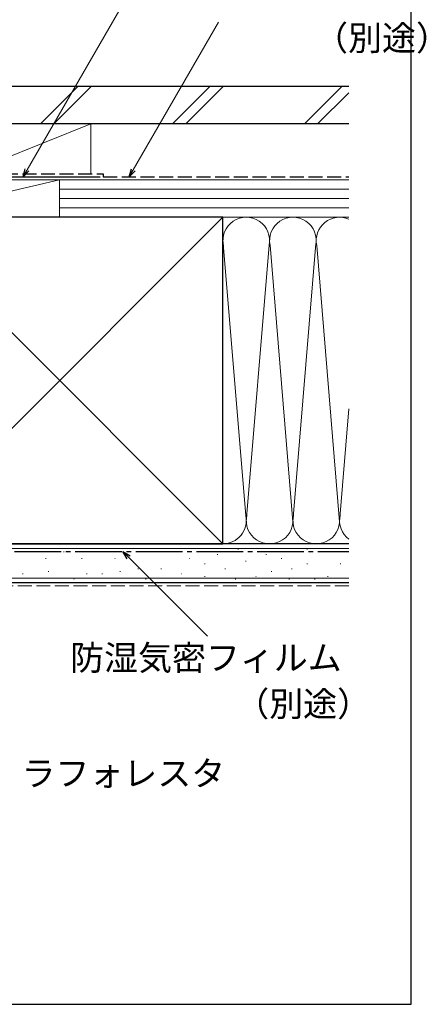
# Model space of a CAD drawing. Extents: x 0 to 1055, y 0 to 1583.
# Drawn here: x 924 to 1055, y 0 to 317 of the extents above; entities that cross this region are included whole.
import ezdxf

# ---------------------------------------------------------------- set-up
doc = ezdxf.new("R2010")
doc.units = 0
doc.linetypes.add('YCENTER_1', pattern=[13, 10, -1, 1, -1])
doc.linetypes.add('YHIDDEN_1', pattern=[4, 3, -1])
for name, color, linetype, lineweight in [('YKK_D', 6, 'CONTINUOUS', 13), ('YSS_K', 3, 'CONTINUOUS', 13), ('YSS_KE', 3, 'CONTINUOUS', 30)]:
    doc.layers.add(name, color=color, linetype=linetype, lineweight=lineweight)
doc.styles.add('text-b', font='txt.shx', dxfattribs={"bigfont": 'extfont2.shx'})

msp = doc.modelspace()

# ---------------------------------------------------------------- linework, layer by layer
at = {"layer": 'YKK_D'}
for p, q in [((926.53, 268.21), (970.38, 344.16)), ((960.67, 268.21), (988.07, 315.66)), ((959.14, 143.7, 0), (984.52, 118.33, 0))]:
    msp.add_line(p, q, dxfattribs=at)
at = {"layer": 'YKK_D', "linetype": 'ByBlock', "lineweight": -2}
for p, q in [((925.25, 266), (925.94, 268.55)), ((925.25, 266), (926.53, 268.21)), ((927.12, 267.87), (925.25, 266)), ((959.4, 266), (960.08, 268.55)), ((959.4, 266), (960.67, 268.21)), ((961.26, 267.87), (959.4, 266)), ((958.66, 143.21, 0), (957.34, 145.5, 0)), ((957.34, 145.5, 0), (959.63, 144.18, 0)), ((957.34, 145.5, 0), (959.14, 143.7, 0))]:
    msp.add_line(p, q, dxfattribs=at)
at = {"layer": 'YSS_K', "ltscale": 1.5}
for p, q in [((930.87, 283), (942.87, 295)), ((935.11, 283), (947.11, 295)), ((973.3, 283), (985.3, 295)), ((977.54, 283), (989.54, 295)), ((1015.72, 283), (1027.72, 295)), ((1019.96, 283), (1030, 293.04)), ((947, 283), (902, 283)), ((907, 267), (947, 283)), ((947, 283), (947, 267)), ((937, 265), (884.5, 265)), ((937, 265), (884.5, 253)), ((902, 265), (947, 265)), ((937, 253), (937, 265)), ((937, 253), (937, 265)), ((1030, 265), (937, 265)), ((1030, 262), (937, 262)), ((1030, 259), (937, 259)), ((1030, 256), (937, 256)), ((884.5, 253), (937, 253)), ((884.5, 148), (989.5, 253)), ((884.5, 253), (989.5, 148)), ((937, 253), (1030, 253)), ((989.5, 253), (1030, 253)), ((989.51, 245.81), (996.84, 157.03)), ((1004.34, 243.97), (997, 155.12)), ((1012, 155.12), (1004.66, 243.97)), ((1019.39, 244.56), (1012, 155.12)), ((1019.66, 243.94), (1027, 155.12)), ((1027, 155.12), (1030, 191.42)), ((1030, 146.5), (872, 146.5)), ((989.5, 148), (1030, 148)), ((994.26, 146.26), (994.46, 146.26)), ((1016.51, 146.26), (1016.71, 146.26)), ((925.92, 145.44), (926.12, 145.44)), ((932.45, 143.29), (932.65, 143.29)), ((938.22, 145.44), (938.42, 145.44)), ((943.99, 143.29), (944.19, 143.29)), ((948.93, 145.44), (949.13, 145.44)), ((954.7, 143.29), (954.9, 143.29)), ((962.12, 145.44), (962.32, 145.44)), ((971.18, 145.44), (971.38, 145.44)), ((978.6, 143.29), (978.8, 143.29)), ((987.67, 144.61), (987.87, 144.61)), ((996.73, 142.46), (996.93, 142.46)), ((1003.33, 144.61), (1003.53, 144.61)), ((1008.27, 143.29), (1008.47, 143.29)), ((1023.11, 145.44), (1023.31, 145.44)), ((962.12, 139.99), (962.32, 139.99)), ((969.54, 139.99), (969.74, 139.99)), ((983.55, 141.64), (983.75, 141.64)), ((990.14, 139.99), (990.34, 139.99)), ((1011.57, 139.99), (1011.77, 139.99)), ((1016.51, 141.64), (1016.71, 141.64)), ((1027.23, 141.64), (1027.43, 141.64)), ((1030, 137), (872, 137)), ((925.1, 138.34), (925.3, 138.34)), ((933.27, 139.17), (933.47, 139.17)), ((941.51, 136.69), (941.71, 136.69)), ((945.64, 138.34), (945.84, 138.34)), ((950.58, 138.34), (950.78, 138.34)), ((956.35, 139.17), (956.55, 139.17)), ((964.59, 136.69), (964.79, 136.69)), ((976.13, 138.34), (976.33, 138.34)), ((983.55, 137.52), (983.75, 137.52)), ((993.44, 136.69), (993.64, 136.69)), ((1000.03, 137.52), (1000.23, 137.52)), ((1004.97, 139.17), (1005.17, 139.17)), ((1010.74, 136.69), (1010.94, 136.69)), ((1018.99, 136.69), (1019.19, 136.69)), ((1023.11, 137.52), (1023.31, 137.52))]:
    msp.add_line(p, q, dxfattribs=at)
at = {"layer": 'YSS_K', "linetype": 'YHIDDEN_1', "ltscale": 1.5}
msp.add_line((1030, 134.5), (872, 134.5), dxfattribs=at)
at = {"layer": 'YSS_K', "ltscale": 1.5}
for centre, start, end in [((997, 245.5), 348.2167, 191.7838), ((1012, 245.5), 348.2167, 191.7838), ((1027, 245.5), 66.4238, 191.7838), ((989.5, 155.5), 270, 11.7835), ((1004.5, 155.5), 168.2165, 11.7835), ((1019.5, 155.5), 168.2165, 11.7835), ((1034.5, 155.5), 168.2165, 233.1278)]:
    msp.add_arc(centre, 7.5, start, end, dxfattribs=at)
at = {"layer": 'YSS_KE'}
for p, q in [((1050, 0), (1050, 1530)), ((0, 0), (1050, 0))]:
    msp.add_line(p, q, dxfattribs=at)
at = {"layer": 'YSS_KE', "ltscale": 1.5}
for p, q in [((1030, 295), (874.4, 295)), ((1030, 283), (874.4, 283)), ((900, 266), (950, 266)), ((989.5, 253), (884.5, 253)), ((989.5, 239.04), (989.5, 253)), ((989.5, 148), (989.5, 245.5)), ((1030, 148), (872, 148)), ((884.5, 148), (989.5, 148)), ((1030, 135.5), (872, 135.5))]:
    msp.add_line(p, q, dxfattribs=at)
at = {"layer": 'YSS_KE', "linetype": 'YHIDDEN_1', "ltscale": 1.5}
for p, q in [((901, 267), (951, 267)), ((951, 267), (951, 266)), ((951, 266), (1030, 266))]:
    msp.add_line(p, q, dxfattribs=at)
at = {"layer": 'YSS_KE', "linetype": 'YCENTER_1', "ltscale": 1.5}
msp.add_line((883.5, 145.5), (1030, 145.5), dxfattribs=at)

# ---------------------------------------------------------------- texts
at = {"layer": 'YKK_D', "style": 'text-b'}
for s, p in [('\u3000\u3000\u3000\u3000\u3000（別途）', (964.25, 306.62, 0)), ('防湿気密フィルム', (940.37, 107.4, 0)), ('（別途）', (993.46, 92.57, 0)), ('ラフォレスタ', (924.74, 70.24, 0))]:
    msp.add_text(s, height=8, dxfattribs=at).set_placement(p)

doc.saveas('drawing.dxf')
